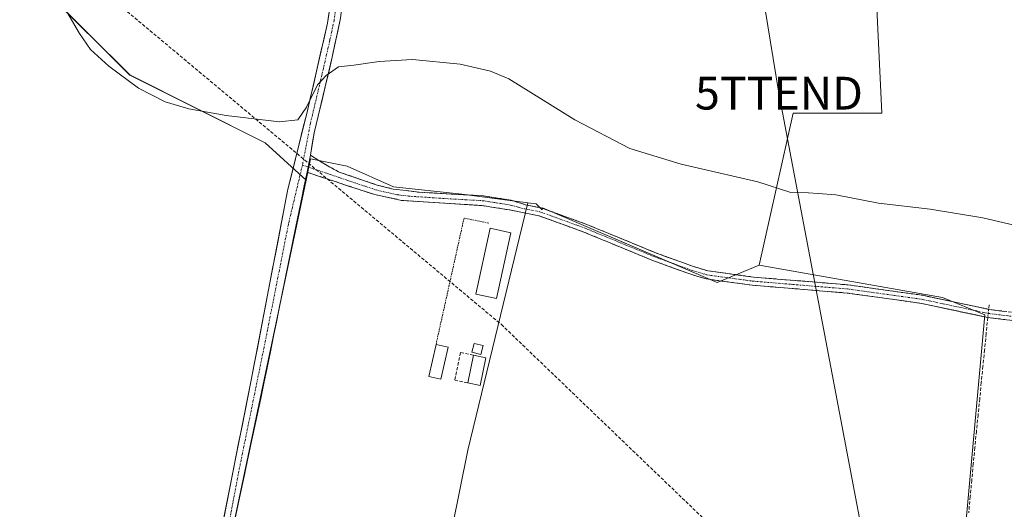
# Model space of a CAD drawing. Units: metres. Extents: x 607807 to 611267, y 4706134 to 4708501.
# Drawn here: x 608067 to 608367, y 4707571 to 4707721 of the extents above; entities that cross this region are included whole.
import ezdxf
from ezdxf.enums import TextEntityAlignment as Align

# ---------------------------------------------------------------- set-up
doc = ezdxf.new("R2010")
doc.units = ezdxf.units.M
doc.header["$MEASUREMENT"] = 0
for name, pattern in [('TRAZO_Y_PUNTO', [1, 0.5, -0.25, 0, -0.25]), ('TRAZOS', [0.75, 0.5, -0.25]), ('TRAZOSX2', [1.5, 1, -0.5])]:
    doc.linetypes.add(name, pattern=pattern)
doc.layers.get('0').update_dxf_attribs({"lineweight": 5})
for name, color, linetype, lineweight in [('Alambrada', 19, 'TRAZOS', 0), ('Camino', 19, 'TRAZOSX2', 0), ('Camino Cxs', 19, 'Continuous', 0), ('Camino eje', 19, 'TRAZO_Y_PUNTO', 0), ('Conducción de hidrocarburos lineal', 6, 'TRAZOSX2', 0), ('Corriente artificial lineal', 5, 'TRAZOSX2', 13), ('Corriente artificial lineal oculto', 135, 'TRAZO_Y_PUNTO', 13), ('Cultivos herbáceos CxS', 92, 'Continuous', 0), ('Cultivos leñosos CxS', 92, 'Continuous', 0), ('Curva de nivel normal', 36, 'Continuous', 0), ('Depósito genérico', 232, 'Continuous', 0), ('Depósito genérico Cxs', 232, 'Continuous', 0), ('Edificación industrial', 135, 'Continuous', 13), ('Edificación industrial Cxs', 135, 'Continuous', 13), ('Edificación ligera', 1, 'Continuous', 0), ('Edificación ligera Cxs', 1, 'Continuous', 0), ('Muro lineal', 1, 'TRAZOSX2', 13), ('Pista', 135, 'Continuous', 13), ('Pista Cxs', 135, 'Continuous', 0), ('Pista eje', 135, 'TRAZO_Y_PUNTO', 0), ('Tendido', 6, 'Continuous', 0), ('Torre de tendido puntual', 7, 'Continuous', 0)]:
    doc.layers.add(name, color=color, linetype=linetype, lineweight=lineweight)

# ---------------------------------------------------------------- blocks, each defined once
blk = doc.blocks.new('*U151')
at = {"layer": 'Cultivos herbáceos CxS', "color": 92, "linetype": 'Continuous', "lineweight": 0}
blk.add_polyline3d([(608075.5085, 4707729.0347, 409.8062), (608100.7761, 4707703.7665, 410.3393), (608142.1233, 4707683.0921, 408.7787), (608154.5395, 4707671.7103, 409.3266), (608125.3505, 4707532.6637, 408.3978), (608122.4511, 4707533.8847, 408.7933), (608107.8775, 4707470.4785, 409.045), (608109.0015, 4707470.2199, 409.005), (608132.6827, 4707464.7721, 408.9078), (608198.2483, 4707422.3739, 408.657), (608236.8781, 4707375.7323, 408.7782), (608240.5917, 4707374.0811, 408.7466), (608248.1767, 4707370.7083, 408.7301), (608256.5551, 4707366.9827, 408.663), (608277.7837, 4707362.7063, 408.6109), (608330.0807, 4707352.1715, 408.5491), (608306.7315, 4707248.7099, 413.6402)], dxfattribs=at)
blk = doc.blocks.new('*U174')
at = {"layer": 'Curva de nivel normal', "color": 36, "linetype": 'Continuous', "lineweight": 0}
blk.add_polyline3d([(608370.46, 4707657.95, 410), (608360.95, 4707660.18, 410), (608344.88, 4707662.81, 410), (608329.1, 4707664.66, 410), (608316.16, 4707667.16, 410), (608310.73, 4707667.65, 410), (608307.73, 4707667.83, 410), (608302.4, 4707667.95, 410), (608292.3, 4707671.12, 410), (608268.99, 4707676.6, 410), (608253.32, 4707681.34, 410), (608236.48, 4707690.05, 410), (608216.4, 4707702.65, 410), (608210.83, 4707704.89, 410), (608201.55, 4707707.1, 410), (608186.97, 4707708.53, 410), (608176.84, 4707707.91, 410), (608169.12, 4707706.74, 410), (608164.4, 4707706.28, 410), (608160.73, 4707703.65, 410), (608158.07, 4707700.78, 410), (608154.68, 4707693.93, 410), (608152.04, 4707690.1, 410), (608146.44, 4707689.44, 410), (608130.2, 4707691.44, 410), (608118.78, 4707693.4, 410), (608111.59, 4707695.56, 410), (608103.45, 4707699.75, 410), (608094.43, 4707706.42, 410), (608088.85, 4707711.58, 410), (608085.42, 4707716.42, 410), (608080.21, 4707725.51, 410)], dxfattribs=at)
blk = doc.blocks.new('5TTEND')
blk.add_text('5TTEND', height=10).set_placement((0, 0), align=Align.MIDDLE_CENTER)

msp = doc.modelspace()

# ---------------------------------------------------------------- linework, layer by layer
at = {"layer": 'Alambrada', "color": 19, "linetype": 'TRAZOS', "lineweight": 0}
msp.add_polyline3d([(608210.25, 4707658.57, 408.97), (608202.73, 4707660.11, 408.88), (608194.19, 4707621.57, 408.82)], dxfattribs=at)
at = {"layer": 'Camino', "color": 19, "linetype": 'TRAZOSX2', "lineweight": 0}
for points in [[(608155.87, 4707679.28), (608160.97, 4707676.17), (608164.63, 4707674.16), (608176.27, 4707670.16), (608181.12, 4707668.96), (608189.08, 4707668), (608208.62, 4707666.9), (608217.13, 4707665.55), (608221.51, 4707664.13), (608226.22, 4707663.24), (608240.16, 4707658.17), (608260.87, 4707649.64), (608272.39, 4707645.42), (608277.09, 4707644.01), (608290.98, 4707642.11), (608319.82, 4707639.73), (608342.65, 4707636.54), (608362.77, 4707632.26), (608415.55, 4707625.58)], [(608415.34, 4707623.47), (608362.39, 4707629.78), (608342.22, 4707634.08), (608319.54, 4707637.24), (608290.71, 4707639.62), (608276.55, 4707641.56), (608271.59, 4707643.05), (608259.96, 4707647.31), (608239.26, 4707655.84), (608225.55, 4707660.82), (608221.04, 4707661.68), (608216.49, 4707662.62), (608208.29, 4707663.91), (608183.69, 4707665.52), (608175.48, 4707667.26), (608154.85, 4707674.09)]]:
    msp.add_lwpolyline(points, dxfattribs=at)
at = {"layer": 'Camino Cxs', "color": 19, "linetype": 'Continuous', "lineweight": 0}
msp.add_lwpolyline([(608155.87, 4707679.28), (608154.85, 4707674.09)], dxfattribs=at)
msp.add_polyline3d([(608372.02, 4707628.63, 409.15), (608367.2, 4707629.21, 409.17), (608362.39, 4707629.78, 408.89), (608358.36, 4707630.64, 408.99), (608354.32, 4707631.5, 409.03), (608350.29, 4707632.36, 408.96), (608346.25, 4707633.22, 408.96), (608342.22, 4707634.08, 408.94), (608337.68, 4707634.71, 408.92), (608333.15, 4707635.34, 408.89), (608328.61, 4707635.97, 408.85), (608324.08, 4707636.61, 408.85), (608319.54, 4707637.24, 408.87), (608314.74, 4707637.64, 408.86), (608309.93, 4707638.03, 408.84), (608305.12, 4707638.43, 408.87), (608300.32, 4707638.83, 408.88), (608295.51, 4707639.22, 408.87), (608290.71, 4707639.62, 408.83), (608285.99, 4707640.27, 408.77), (608281.27, 4707640.91, 408.73), (608276.55, 4707641.56, 408.69), (608274.07, 4707642.3, 408.67), (608271.59, 4707643.05, 408.65), (608267.72, 4707644.47, 408.65), (608263.84, 4707645.89, 408.65), (608259.96, 4707647.31, 408.65), (608255.82, 4707649.01, 408.67), (608251.68, 4707650.72, 408.66), (608247.54, 4707652.43, 408.67), (608243.4, 4707654.13, 408.65), (608239.26, 4707655.84, 408.62), (608234.69, 4707657.5, 408.61), (608230.12, 4707659.16, 408.59), (608225.55, 4707660.82, 408.58), (608221.04, 4707661.68, 408.69), (608216.49, 4707662.62, 408.73), (608212.39, 4707663.27, 408.75), (608208.29, 4707663.91, 408.74), (608203.37, 4707664.23, 408.78), (608198.45, 4707664.55, 408.82), (608193.53, 4707664.88, 408.84), (608188.61, 4707665.2, 408.85), (608183.69, 4707665.52, 408.9), (608179.59, 4707666.39, 408.95), (608175.48, 4707667.26, 409.02), (608171.35, 4707668.63, 409.1), (608167.23, 4707669.99, 409.11), (608163.1, 4707671.36, 409.16), (608158.97, 4707672.72, 409.27), (608154.85, 4707674.09, 409.38), (608154.85, 4707674.09, 409.38), (608155.36, 4707676.69, 409.46), (608155.87, 4707679.28, 409.52), (608158.42, 4707677.73, 409.37), (608160.97, 4707676.17, 409.18), (608164.63, 4707674.16, 409.07), (608168.51, 4707672.83, 408.99), (608172.39, 4707671.49, 408.97), (608176.27, 4707670.16, 408.96), (608181.12, 4707668.96, 408.86), (608185.1, 4707668.48, 408.8), (608189.08, 4707668, 408.75), (608193.97, 4707667.73, 408.7), (608198.85, 4707667.45, 408.69), (608203.74, 4707667.18, 408.67), (608208.62, 4707666.9, 408.66), (608212.88, 4707666.23, 408.67), (608217.13, 4707665.55, 408.67), (608221.51, 4707664.13, 408.71), (608226.22, 4707663.24, 408.63), (608230.87, 4707661.55, 408.65), (608235.51, 4707659.86, 408.67), (608240.16, 4707658.17, 408.65), (608244.3, 4707656.46, 408.68), (608248.44, 4707654.76, 408.7), (608252.59, 4707653.05, 408.68), (608256.73, 4707651.34, 408.69), (608260.87, 4707649.64, 408.69), (608264.71, 4707648.23, 408.66), (608268.55, 4707646.83, 408.66), (608272.39, 4707645.42, 408.67), (608277.09, 4707644.01, 408.7), (608281.72, 4707643.37, 408.72), (608286.35, 4707642.74, 408.78), (608290.98, 4707642.11, 408.87), (608295.79, 4707641.71, 408.87), (608300.59, 4707641.31, 408.86), (608305.4, 4707640.92, 408.84), (608310.21, 4707640.52, 408.84), (608315.01, 4707640.12, 408.88), (608319.82, 4707639.73, 408.89), (608324.39, 4707639.09, 408.86), (608328.95, 4707638.45, 408.82), (608333.52, 4707637.81, 408.86), (608338.09, 4707637.18, 408.9), (608342.65, 4707636.54, 408.91), (608346.68, 4707635.68, 408.96), (608350.7, 4707634.83, 408.97), (608354.72, 4707633.97, 409.06), (608358.75, 4707633.11, 409.03), (608362.77, 4707632.26, 408.94), (608367.57, 4707631.65, 409.09)], dxfattribs=at)
at = {"layer": 'Camino eje', "color": 19, "linetype": 'TRAZO_Y_PUNTO', "lineweight": 0}
for points in [[(608153.44, 4707676.29), (608155.16, 4707675.7)], [(608155.16, 4707675.7), (608162.01, 4707673.37), (608164.69, 4707672.49), (608170.51, 4707670.49), (608175.88, 4707668.71), (608178.3, 4707668.11), (608182.41, 4707667.24), (608186.39, 4707666.76), (608198.69, 4707665.96), (608208.46, 4707665.41), (608212.56, 4707664.76), (608216.81, 4707664.09), (608219.24, 4707663.47), (608221.27, 4707662.91), (608225.89, 4707662.03), (608239.71, 4707657), (608260.41, 4707648.47), (608271.99, 4707644.24), (608276.82, 4707642.78), (608290.84, 4707640.86), (608319.68, 4707638.48), (608342.44, 4707635.31), (608362.58, 4707631.02), (608415.43, 4707624.4)]]:
    msp.add_lwpolyline(points, dxfattribs=at)
at = {"layer": 'Conducción de hidrocarburos lineal', "color": 6, "linetype": 'TRAZOSX2', "lineweight": 0}
msp.add_polyline3d([(607854.31, 4707945.53, 412.64), (607868.55, 4707935.76, 411.45), (608072.43, 4707746.21, 411.53), (608214.11, 4707627.63, 408.52), (608292.89, 4707552, 408.53), (608309.6, 4707482.47, 408.54)], dxfattribs=at)
at = {"layer": 'Corriente artificial lineal', "color": 5, "linetype": 'TRAZOSX2', "lineweight": 13}
for points in [[(608362.84, 4707633.63, 408.96), (608362.7, 4707632.27, 408.94)], [(608362.46, 4707629.77, 408.89), (608361.96, 4707624.81, 408.66), (608361.47, 4707619.85, 408.55), (608360.98, 4707614.88, 408.6), (608360.48, 4707609.92, 408.71), (608359.99, 4707604.96, 408.76), (608359.5, 4707600, 408.74), (608359, 4707595.03, 408.72), (608358.51, 4707590.07, 408.72), (608358.04, 4707585.1, 408.67), (608357.57, 4707580.14, 408.6), (608357.11, 4707575.17, 408.49), (608356.64, 4707570.2, 408.42)]]:
    msp.add_polyline3d(points, dxfattribs=at)
at = {"layer": 'Corriente artificial lineal oculto', "color": 135, "linetype": 'TRAZO_Y_PUNTO', "lineweight": 13}
msp.add_polyline3d([(608362.7, 4707632.27, 408.94), (608362.46, 4707629.77, 408.89)], dxfattribs=at)
at = {"layer": 'Cultivos herbáceos CxS', "color": 92, "linetype": 'Continuous', "lineweight": 0}
for points in [[(608080.32, 4707899.22, 424.13), (608075.51, 4707869.16, 421.61), (608075.51, 4707837, 420.12), (608068.62, 4707797.95, 416.33), (608068.62, 4707758.9, 411.72), (608075.51, 4707729.03, 409.81), (608100.78, 4707703.77, 410.34), (608142.12, 4707683.09, 408.78), (608154.54, 4707671.71, 409.33)], [(608080.32, 4707899.22, 424.13), (608075.51, 4707869.16, 421.61), (608075.51, 4707837, 420.12), (608068.62, 4707797.95, 416.33), (608068.62, 4707758.9, 411.72), (608075.51, 4707729.03, 409.81), (608100.78, 4707703.77, 410.34), (608142.12, 4707683.09, 408.78), (608154.54, 4707671.71, 409.33)], [(608326.31, 4707773.43, 415.96), (608330.18, 4707692.15, 413.05), (608303.1, 4707692.15, 411.71), (608292.78, 4707645.7, 408.91), (608279.89, 4707640.48, 408.77), (608279.89, 4707640.48, 408.77), (608226.69, 4707663.19, 408.64), (608226.58, 4707662.67, 408.63), (608224.71, 4707664.45, 408.64), (608222.2, 4707664.78, 408.63), (608202.02, 4707667.42, 408.77), (608181.19, 4707669.66, 408.88), (608167.06, 4707675.98, 409.01), (608155.9, 4707678.21, 409.33), (608154.54, 4707671.71, 409.33), (608142.12, 4707683.09, 408.78), (608100.78, 4707703.77, 410.34), (608075.51, 4707729.03, 409.81)], [(608415.25, 4707660.79, 409.64), (608416.58, 4707699.89, 413.47), (608380.47, 4707703.76, 413.58), (608384.34, 4707766.98, 415.45), (608354.68, 4707769.56, 415.81), (608326.31, 4707773.43, 415.96), (608330.18, 4707692.15, 413.05), (608303.1, 4707692.15, 411.71), (608292.78, 4707645.7, 408.91)], [(608222.2, 4707664.78, 408.63), (608202.02, 4707667.42, 408.77), (608181.19, 4707669.66, 408.88), (608167.06, 4707675.98, 409.01), (608155.9, 4707678.21, 409.33), (608154.54, 4707671.71, 409.33)], [(608154.54, 4707671.71, 409.33), (608125.35, 4707532.66, 408.4)], [(608222.2, 4707664.78, 408.63), (608203.93, 4707589.24, 408.49), (608187.25, 4707506.6, 407.72)], [(608222.2, 4707664.78, 408.63), (608224.71, 4707664.45, 408.64), (608226.58, 4707662.67, 408.63), (608226.69, 4707663.19, 408.64), (608279.89, 4707640.48, 408.77), (608292.78, 4707645.7, 408.91)], [(608222.2, 4707664.78, 408.63), (608224.71, 4707664.45, 408.64), (608226.58, 4707662.67, 408.63), (608226.69, 4707663.19, 408.64), (608279.89, 4707640.48, 408.77), (608292.78, 4707645.7, 408.91)], [(608292.78, 4707645.7, 408.91), (608348.66, 4707635.9, 408.98), (608361.55, 4707630.59, 409.24), (608353.21, 4707538.84, 408.63), (608346.38, 4707463.01, 408.66), (608340.07, 4707426.22, 407.7)]]:
    msp.add_polyline3d(points, dxfattribs=at)
msp.add_polyline3d([(608340.07, 4707426.22, 407.7), (608334.61, 4707428.93, 407.65), (608307.67, 4707442.26, 407.51), (608273.83, 4707462.71, 407.31), (608271.96, 4707463.83, 407.65), (608233.23, 4707487.24, 407.55), (608192.07, 4707504.57, 408.01), (608187.25, 4707506.6, 407.72), (608203.93, 4707589.24, 408.49), (608222.2, 4707664.78, 408.63), (608224.71, 4707664.45, 408.64), (608226.58, 4707662.67, 408.63), (608226.69, 4707663.19, 408.64), (608279.89, 4707640.48, 408.77), (608292.78, 4707645.7, 408.91), (608348.66, 4707635.9, 408.98), (608361.55, 4707630.59, 409.24), (608353.21, 4707538.84, 408.63), (608346.38, 4707463.01, 408.66), (608340.07, 4707426.22, 407.7)], close=True, dxfattribs=at)
at = {"layer": 'Cultivos leñosos CxS', "color": 92, "linetype": 'Continuous', "lineweight": 0}
for points in [[(608384.34, 4707766.98, 415.45), (608380.47, 4707703.76, 413.58), (608416.58, 4707699.89, 413.47), (608415.25, 4707660.79, 409.64), (608414.48, 4707637.91, 409.22), (608415.55, 4707625.58, 409.05), (608415.43, 4707624.4, 409.06), (608415.34, 4707623.47, 409.07), (608407.27, 4707541.88, 408.83), (608398.81, 4707456.4, 408.82), (608395.82, 4707426.16, 408.76), (608399.69, 4707425.26, 408.77), (608397.95, 4707397.6, 407.76), (608397.95, 4707397.6, 407.76), (608365.85, 4707413.47, 407.36), (608340.07, 4707426.22, 407.7), (608346.38, 4707463.01, 408.66), (608353.21, 4707538.84, 408.63), (608361.55, 4707630.59, 409.24), (608348.66, 4707635.9, 408.98), (608292.78, 4707645.7, 408.91), (608303.1, 4707692.15, 411.71), (608330.18, 4707692.15, 413.05), (608326.31, 4707773.43, 415.96)], [(608415.25, 4707660.79, 409.64), (608416.58, 4707699.89, 413.47), (608380.47, 4707703.76, 413.58), (608384.34, 4707766.98, 415.45), (608354.68, 4707769.56, 415.81), (608326.31, 4707773.43, 415.96), (608330.18, 4707692.15, 413.05), (608303.1, 4707692.15, 411.71), (608292.78, 4707645.7, 408.91)], [(608222.2, 4707664.78, 408.63), (608202.02, 4707667.42, 408.77), (608181.19, 4707669.66, 408.88), (608167.06, 4707675.98, 409.01), (608155.9, 4707678.21, 409.33), (608154.54, 4707671.71, 409.33)], [(608154.54, 4707671.71, 409.33), (608125.35, 4707532.66, 408.4)], [(608222.2, 4707664.78, 408.63), (608203.93, 4707589.24, 408.49), (608187.25, 4707506.6, 407.72)], [(608292.78, 4707645.7, 408.91), (608348.66, 4707635.9, 408.98), (608361.55, 4707630.59, 409.24), (608353.21, 4707538.84, 408.63), (608346.38, 4707463.01, 408.66), (608340.07, 4707426.22, 407.7)]]:
    msp.add_polyline3d(points, dxfattribs=at)
msp.add_polyline3d([(608187.25, 4707506.6, 407.72), (608125.35, 4707532.66, 408.4), (608154.54, 4707671.71, 409.33), (608155.9, 4707678.21, 409.33), (608167.06, 4707675.98, 409.01), (608181.19, 4707669.66, 408.88), (608202.02, 4707667.42, 408.77), (608222.2, 4707664.78, 408.63), (608203.93, 4707589.24, 408.49), (608187.25, 4707506.6, 407.72)], close=True, dxfattribs=at)
at = {"layer": 'Depósito genérico', "color": 232, "linetype": 'Continuous', "lineweight": 0}
msp.add_polyline3d([(608208.52, 4707621.18, 408.72), (608207.86, 4707618.5, 408.81), (608205.14, 4707619.15, 408.91), (608205.78, 4707621.84, 408.82), (608208.52, 4707621.18, 408.72)], dxfattribs=at)
at = {"layer": 'Depósito genérico Cxs', "color": 232, "linetype": 'Continuous', "lineweight": 0}
msp.add_polyline3d([(608208.52, 4707621.18, 408.72), (608207.86, 4707618.5, 408.81), (608205.14, 4707619.15, 408.91), (608205.78, 4707621.84, 408.82), (608208.52, 4707621.18, 408.72)], close=True, dxfattribs=at)
at = {"layer": 'Edificación industrial', "color": 135, "linetype": 'Continuous', "lineweight": 13}
msp.add_polyline3d([(608216.96, 4707655.63, 408.76), (608212.6, 4707635.56, 408.66), (608206.35, 4707636.93, 409.04), (608210.71, 4707656.99, 409), (608216.96, 4707655.63, 408.76)], dxfattribs=at)
at = {"layer": 'Edificación industrial Cxs', "color": 135, "linetype": 'Continuous', "lineweight": 13}
msp.add_polyline3d([(608216.96, 4707655.63, 408.76), (608212.6, 4707635.56, 408.66), (608206.35, 4707636.93, 409.04), (608210.71, 4707656.99, 409), (608216.96, 4707655.63, 408.76)], close=True, dxfattribs=at)
at = {"layer": 'Edificación ligera', "color": 1, "linetype": 'Continuous', "lineweight": 0}
for points in [[(608197.85, 4707620.75, 408.88), (608195.65, 4707610.95, 408.87), (608192, 4707611.75, 408.83), (608194.19, 4707621.57, 408.82), (608197.85, 4707620.75, 408.88)], [(608209.37, 4707617.48, 408.66), (608207.62, 4707609.04, 408.67), (608203.85, 4707609.82, 408.81), (608205.6, 4707618.25, 408.93), (608209.37, 4707617.48, 408.66)]]:
    msp.add_polyline3d(points, dxfattribs=at)
at = {"layer": 'Edificación ligera Cxs', "color": 1, "linetype": 'Continuous', "lineweight": 0}
for points in [[(608197.85, 4707620.75, 408.88), (608195.65, 4707610.95, 408.87), (608192, 4707611.75, 408.83), (608194.19, 4707621.57, 408.82), (608197.85, 4707620.75, 408.88)], [(608209.37, 4707617.48, 408.66), (608207.62, 4707609.04, 408.67), (608203.85, 4707609.82, 408.81), (608205.6, 4707618.25, 408.93), (608209.37, 4707617.48, 408.66)]]:
    msp.add_polyline3d(points, close=True, dxfattribs=at)
at = {"layer": 'Muro lineal', "color": 1, "linetype": 'TRAZOSX2', "lineweight": 13}
msp.add_polyline3d([(608205.6, 4707618.25, 408.93), (608201.6, 4707619.07, 408.92), (608199.87, 4707610.64, 408.88), (608203.85, 4707609.82, 408.81)], dxfattribs=at)
at = {"layer": 'Pista', "color": 135, "linetype": 'Continuous', "lineweight": 13}
for points in [[(608120.97, 4707531.33), (608127.58, 4707559.03), (608137.82, 4707610.7), (608149.04, 4707668.98), (608154.75, 4707692.02), (608161.11, 4707719.61), (608162.83, 4707731.46), (608164.29, 4707745.81), (608166.48, 4707782.02), (608168.58, 4707802.07), (608171.33, 4707825.31), (608172.76, 4707843.99), (608173.09, 4707858.56), (608172.05, 4707872.66), (608170.32, 4707888.58), (608168.79, 4707907.68), (608166.59, 4707924.51), (608164.65, 4707937.46), (608163.4, 4707951.11), (608162.82, 4707964.53), (608163.13, 4707980.92), (608165.21, 4708004.94), (608165.61, 4708007.62)], [(608172.83, 4707807.55), (608172.15, 4707801.67), (608169.65, 4707776.75), (608168.32, 4707751.8), (608167.43, 4707740.55), (608165.06, 4707721.12), (608162.53, 4707709.18), (608158.25, 4707691.18), (608156.98, 4707686.11), (608155.87, 4707679.28)], [(608154.85, 4707674.09), (608151.47, 4707657.54), (608141.71, 4707609.67), (608130.75, 4707558.48), (608126.23, 4707536.89), (608123.2, 4707524.05), (608111.73, 4707474.89), (608108.82, 4707462.61), (608105.87, 4707444.26), (608104.88, 4707407.34), (608104.22, 4707361.38), (608103.88, 4707334.59), (608102.91, 4707290.86)]]:
    msp.add_lwpolyline(points, dxfattribs=at)
at = {"layer": 'Pista Cxs', "color": 135, "linetype": 'Continuous', "lineweight": 0}
msp.add_lwpolyline([(608155.87, 4707679.28), (608154.85, 4707674.09)], dxfattribs=at)
for points in [[(608129.44, 4707568.43, 408.78), (608130.37, 4707573.12, 408.82), (608131.3, 4707577.82, 408.86), (608132.23, 4707582.52, 408.86), (608133.16, 4707587.22, 408.82), (608134.09, 4707591.91, 408.75), (608135.03, 4707596.61, 408.78), (608135.96, 4707601.31, 408.93), (608136.89, 4707606.01, 408.88), (608137.82, 4707610.7, 408.72), (608138.75, 4707615.56, 408.69), (608139.69, 4707620.42, 408.78), (608140.62, 4707625.27, 408.89), (608141.56, 4707630.13, 408.86), (608142.49, 4707634.99, 408.72), (608143.43, 4707639.84, 408.67), (608144.36, 4707644.7, 408.86), (608145.3, 4707649.56, 409), (608146.23, 4707654.41, 408.91), (608147.17, 4707659.27, 408.72), (608148.1, 4707664.12, 408.8), (608149.04, 4707668.98, 408.93), (608150.18, 4707673.59, 409.15), (608151.32, 4707678.2, 409.42), (608152.47, 4707682.8, 409.59), (608153.61, 4707687.41, 409.77), (608154.75, 4707692.02, 409.91), (608155.81, 4707696.62, 409.95), (608156.87, 4707701.22, 410.07), (608157.93, 4707705.82, 410.44), (608158.99, 4707710.41, 410.69), (608160.05, 4707715.01, 410.7), (608161.11, 4707719.61, 410.62), (608161.68, 4707723.56, 410.77)], [(608165.06, 4707721.12, 410.64), (608164.22, 4707717.14, 410.44), (608163.37, 4707713.16, 410.26), (608162.53, 4707709.18, 410.13), (608161.46, 4707704.68, 409.96), (608160.39, 4707700.18, 409.77), (608159.32, 4707695.68, 409.62), (608158.25, 4707691.18, 409.59), (608157.62, 4707688.65, 409.59), (608156.98, 4707686.11, 409.57), (608156.43, 4707682.7, 409.52), (608155.87, 4707679.28, 409.52), (608155.36, 4707676.69, 409.46), (608154.85, 4707674.09, 409.38), (608154, 4707669.95, 409.32), (608153.16, 4707665.81, 409.3), (608152.31, 4707661.67, 409.27), (608151.47, 4707657.54, 409.25), (608150.49, 4707652.75, 409.2), (608149.52, 4707647.96, 409.2), (608148.54, 4707643.18, 409.18), (608147.57, 4707638.39, 409.16), (608146.59, 4707633.6, 409.13), (608145.61, 4707628.82, 409.07), (608144.64, 4707624.03, 409.05), (608143.66, 4707619.25, 409.02), (608142.68, 4707614.46, 408.99), (608141.71, 4707609.67, 408.98), (608140.71, 4707605.02, 408.96), (608139.72, 4707600.36, 408.97), (608138.72, 4707595.71, 408.94), (608137.72, 4707591.06, 408.9), (608136.73, 4707586.4, 408.88), (608135.73, 4707581.75, 408.88), (608134.74, 4707577.09, 408.89), (608133.74, 4707572.44, 408.89), (608132.75, 4707567.78, 408.88)]]:
    msp.add_polyline3d(points, dxfattribs=at)
at = {"layer": 'Pista eje', "color": 135, "linetype": 'TRAZO_Y_PUNTO', "lineweight": 0}
for points in [[(608171.78, 4707813.95), (608170.37, 4707801.87), (608169.74, 4707795.64), (608168.69, 4707785.62), (608168.07, 4707779.39), (608167.4, 4707766.91), (608166.31, 4707748.81), (608165.86, 4707743.18), (608165.13, 4707736.01), (608163.95, 4707726.29), (608163.09, 4707720.37), (608161.82, 4707714.4), (608158.64, 4707700.6), (608156.5, 4707691.6), (608155.87, 4707689.07), (608153.44, 4707676.29)], [(608153.44, 4707676.29), (608149.17, 4707658.25), (608142.18, 4707622.85), (608134.27, 4707583.98), (608129.4, 4707558.37), (608123.17, 4707533.8), (608121.94, 4707526.86), (608121.22, 4707523.75)]]:
    msp.add_lwpolyline(points, dxfattribs=at)
at = {"layer": 'Tendido', "color": 6, "linetype": 'Continuous', "lineweight": 0}
msp.add_polyline3d([(608242.17, 4708019.1, 418.76), (608261.7, 4707909.85, 417.77), (608282.61, 4707797.3, 416.32), (608298.77, 4707698.22, 413.87), (608330.46, 4707530.99, 408.56)], dxfattribs=at)

# ---------------------------------------------------------------- block references
at = {"layer": 'Cultivos herbáceos CxS', "color": 92, "linetype": 'Continuous', "lineweight": 0}
msp.add_blockref('*U151', (0, 0), dxfattribs=at)
at = {"layer": 'Curva de nivel normal', "color": 36, "linetype": 'Continuous', "lineweight": 0}
msp.add_blockref('*U174', (0, 0), dxfattribs=at)
at = {"layer": 'Torre de tendido puntual', "linetype": 'Continuous', "lineweight": 0}
msp.add_blockref('5TTEND', (608298.77, 4707698.22, 413.87), dxfattribs=at)

doc.saveas('drawing.dxf')
